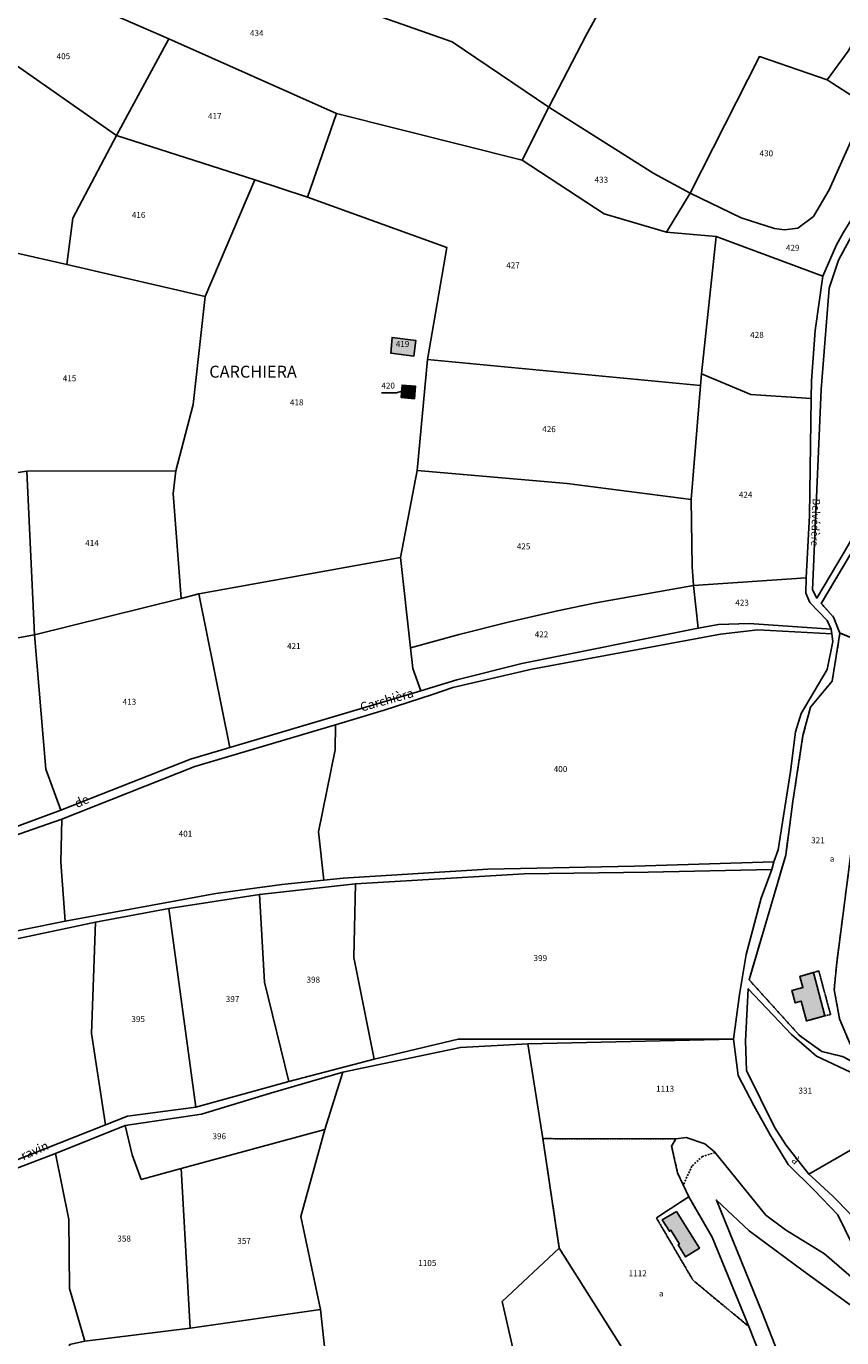
# Model space of a CAD drawing. Units: metres. Extents: x 1043474 to 1054746, y 6331335 to 6346304.
# Drawn here: x 1045541 to 1045814, y 6335923 to 6336362 of the extents above; entities that cross this region are included whole.
import ezdxf
from ezdxf.enums import TextEntityAlignment as Align

# ---------------------------------------------------------------- set-up
doc = ezdxf.new("R2010")
doc.units = ezdxf.units.M
doc.linetypes.add('TOPO1', pattern=[1, 0.6, -0.4])
doc.linetypes.add('TOPO4', pattern=[0.8, 0.5, -0.3])
for name, color, linetype in [('ig_cad_bati_dur', 152, 'CONTINUOUS'), ('ig_cad_bati_dur_hach', 24, 'CONTINUOUS'), ('ig_cad_detail_lineaire', 252, 'TOPO1'), ('ig_cad_divers_texte', 8, 'CONTINUOUS'), ('ig_cad_fleche_de_rattachement', 3, 'CONTINUOUS'), ('ig_cad_hydro', 140, 'CONTINUOUS'), ('ig_cad_lieudit_texte', 210, 'CONTINUOUS'), ('ig_cad_nom_voie', 8, 'CONTINUOUS'), ('ig_cad_parcel', 3, 'CONTINUOUS'), ('ig_cad_parcel_num', 3, 'CONTINUOUS'), ('ig_cad_sfisc', 2, 'TOPO4'), ('ig_cad_sfisc_texte', 2, 'CONTINUOUS')]:
    doc.layers.add(name, color=color, linetype=linetype)
doc.styles.add('Times New Roman', font='times.ttf')

msp = doc.modelspace()

# ---------------------------------------------------------------- hatches: boundary and pattern name
at = {"layer": 'ig_cad_bati_dur_hach'}
for points in [[(1045663.39, 6336257.49), (1045662.99, 6336252.19), (1045670.65, 6336251.18), (1045671.34, 6336256.45)], [(1045666.73, 6336241.57), (1045666.45, 6336237.35), (1045670.84, 6336236.95), (1045671.22, 6336241.17)], [(1045804.44, 6336044.98), (1045799.93, 6336043.68), (1045800.94, 6336039.94), (1045797.26, 6336038.94), (1045798.37, 6336034.83), (1045800.36, 6336035.36), (1045802.14, 6336028.77), (1045808.29, 6336030.44)], [(1045758.6, 6335964.96), (1045753.83, 6335962.22), (1045756.22, 6335958.39), (1045756.72, 6335958.7), (1045759.58, 6335954.12), (1045759.15, 6335953.84), (1045761.67, 6335949.82), (1045766.27, 6335952.69)]]:
    msp.add_hatch(color=256, dxfattribs=at).paths.add_polyline_path(points)

# ---------------------------------------------------------------- linework, layer by layer
at = {"layer": 'ig_cad_bati_dur'}
for points in [[(1045663.39, 6336257.49), (1045662.99, 6336252.19), (1045670.65, 6336251.18), (1045671.34, 6336256.45)], [(1045666.73, 6336241.57), (1045666.45, 6336237.35), (1045670.84, 6336236.95), (1045671.22, 6336241.17)], [(1045804.44, 6336044.98), (1045799.93, 6336043.68), (1045800.94, 6336039.94), (1045797.26, 6336038.94), (1045798.37, 6336034.83), (1045800.36, 6336035.36), (1045802.14, 6336028.77), (1045808.29, 6336030.44)], [(1045758.6, 6335964.96), (1045753.83, 6335962.22), (1045756.22, 6335958.39), (1045756.72, 6335958.7), (1045759.58, 6335954.12), (1045759.15, 6335953.84), (1045761.67, 6335949.82), (1045766.27, 6335952.69)]]:
    msp.add_lwpolyline(points, close=True, dxfattribs=at)
at = {"layer": 'ig_cad_detail_lineaire'}
msp.add_lwpolyline([(1045771.55, 6335984.69), (1045767.3, 6335983.45), (1045763.77, 6335980.2), (1045760.89, 6335973.86)], dxfattribs=at)
at = {"layer": 'ig_cad_fleche_de_rattachement'}
msp.add_lwpolyline([(1045659.78, 6336238.99), (1045664.81, 6336238.97), (1045667.76, 6336239.87)], dxfattribs=at)
at = {"layer": 'ig_cad_hydro'}
for points in [[(1045481.74, 6336071.5), (1045552.82, 6336096.32), (1045597.36, 6336113.9), (1045644.44, 6336127.9), (1045660.7, 6336132.79), (1045676.86, 6336138.01), (1045683.7, 6336140.31), (1045710.15, 6336146.47), (1045773.39, 6336158.22), (1045785.8, 6336159.64), (1045810.61, 6336158.28), (1045810.44, 6336159.86), (1045782.96, 6336161.77), (1045772.71, 6336161.46), (1045765.9, 6336160.17), (1045706.87, 6336148.34), (1045685, 6336142.92), (1045672.96, 6336139.22), (1045609.09, 6336120.24), (1045595.88, 6336116.36), (1045552.4, 6336099.3), (1045522.55, 6336088.29)], [(1045528.69, 6336054.3), (1045564.03, 6336061.8), (1045588.63, 6336066.37), (1045618.96, 6336071.09), (1045651.11, 6336074.7), (1045707.64, 6336077.98), (1045749.18, 6336078.56), (1045790.5, 6336079.47), (1045791.25, 6336081.99), (1045744.51, 6336080.61), (1045695.45, 6336079.54), (1045646.94, 6336076.56), (1045640.55, 6336075.85), (1045626.51, 6336074.38), (1045612.5, 6336072.57), (1045604.41, 6336071.37), (1045553.93, 6336062.18), (1045527.18, 6336056.79)], [(1045517.56, 6335971.79), (1045550.68, 6335984.44), (1045573.99, 6335993.78), (1045599.59, 6335997.56), (1045622.67, 6336004.63), (1045646.85, 6336011.67), (1045686.24, 6336019.92), (1045708.88, 6336021.12), (1045777.66, 6336022.66), (1045685.46, 6336022.65), (1045657.36, 6336016.03), (1045628.83, 6336008.45), (1045597.61, 6335999.94), (1045574.79, 6335996.92), (1045567.39, 6335993.98), (1045530.93, 6335979.63)]]:
    msp.add_lwpolyline(points, dxfattribs=at)
at = {"layer": 'ig_cad_parcel'}
for points in [[(1045799.45, 6336457.93), (1045763.98, 6336410.8), (1045731.97, 6336365.06), (1045728.31, 6336358.66), (1045715.91, 6336334.59), (1045683.53, 6336356.4), (1045622.09, 6336378), (1045540.78, 6336403.2), (1045497.06, 6336420.6), (1045513.86, 6336443.45), (1045526.33, 6336460.4), (1045531.48, 6336467.39), (1045552.95, 6336496.01), (1045588.26, 6336543.82), (1045613.02, 6336577.35), (1045634.76, 6336561.39), (1045640.75, 6336558.5), (1045655.03, 6336553.86), (1045672.27, 6336545.31), (1045722.73, 6336513.38), (1045734.31, 6336505.18), (1045756.24, 6336489.34), (1045777.97, 6336473.22)], [(1045799.45, 6336457.93), (1045763.98, 6336410.8), (1045731.97, 6336365.06), (1045728.31, 6336358.66), (1045715.91, 6336334.59), (1045751.05, 6336312.31), (1045763.21, 6336305.74), (1045786.35, 6336351.45), (1045809.11, 6336343.66), (1045816.04, 6336353.3), (1045822.17, 6336363.86), (1045858.94, 6336412.28), (1045832.06, 6336433.17)], [(1045715.91, 6336334.59), (1045683.53, 6336356.4), (1045622.09, 6336378), (1045540.78, 6336403.2), (1045497.06, 6336420.6), (1045540.6, 6336378.4), (1045588.64, 6336357.4), (1045644.8, 6336332.45), (1045706.93, 6336316.84)], [(1045809.11, 6336343.66), (1045816.04, 6336353.3), (1045822.17, 6336363.86), (1045858.94, 6336412.28), (1045914.06, 6336370.51), (1045910.01, 6336364.94), (1045906.14, 6336363.05), (1045894.05, 6336364.86), (1045885.51, 6336364.96), (1045880.4, 6336363.33), (1045875.48, 6336358.57), (1045870.33, 6336354.08), (1045868.61, 6336352.66), (1045854.92, 6336345.34), (1045841.97, 6336335.71), (1045838.88, 6336332.02), (1045827.56, 6336334.98), (1045819.47, 6336337.01)], [(1045525.17, 6336357.11), (1045540.6, 6336378.4), (1045588.64, 6336357.4), (1045571.07, 6336325.04)], [(1045525.17, 6336357.11), (1045512.47, 6336338.91), (1045497.61, 6336318.14), (1045482.46, 6336297.6), (1045495.8, 6336294.7), (1045510.41, 6336291.52), (1045530.28, 6336287.31), (1045554.45, 6336281.86), (1045556.42, 6336297.38), (1045571.07, 6336325.04)], [(1045588.64, 6336357.4), (1045644.8, 6336332.45), (1045635.1, 6336304.45), (1045617.47, 6336310.28), (1045571.07, 6336325.04)], [(1045763.21, 6336305.74), (1045786.35, 6336351.45), (1045809.11, 6336343.66), (1045819.47, 6336337.01), (1045827.56, 6336334.98), (1045821.76, 6336330.8), (1045818.63, 6336326.83), (1045809.69, 6336306.88), (1045804.45, 6336298.01), (1045799.24, 6336294.1), (1045794.81, 6336293.46), (1045791.45, 6336293.9), (1045780.28, 6336297.53)], [(1045715.91, 6336334.59), (1045706.93, 6336316.84), (1045734.35, 6336298.87), (1045755.21, 6336292.71), (1045763.21, 6336305.74), (1045751.05, 6336312.31)], [(1045771.91, 6336291.32), (1045755.21, 6336292.71), (1045763.21, 6336305.74), (1045780.28, 6336297.53), (1045791.45, 6336293.9), (1045794.81, 6336293.46), (1045799.24, 6336294.1), (1045804.45, 6336298.01), (1045809.69, 6336306.88), (1045818.63, 6336326.83), (1045821.76, 6336330.8), (1045827.56, 6336334.98), (1045838.88, 6336332.02), (1045835.63, 6336328.13), (1045825.95, 6336310.8), (1045820.07, 6336301.75), (1045814.47, 6336292.52), (1045812.14, 6336288.47), (1045807.57, 6336278.02)], [(1045755.21, 6336292.71), (1045734.35, 6336298.87), (1045706.93, 6336316.84), (1045644.8, 6336332.45), (1045635.1, 6336304.45), (1045681.68, 6336287.62), (1045675.24, 6336250.13), (1045766.68, 6336241.44), (1045766.99, 6336245.3), (1045771.91, 6336291.32)], [(1045600.74, 6336271.2), (1045617.47, 6336310.28), (1045571.07, 6336325.04), (1045556.42, 6336297.38), (1045554.45, 6336281.86)], [(1045671.75, 6336212.97), (1045675.24, 6336250.13), (1045681.68, 6336287.62), (1045635.1, 6336304.45), (1045617.47, 6336310.28), (1045600.74, 6336271.2), (1045596.79, 6336235.07), (1045590.99, 6336212.85), (1045590.12, 6336205.29), (1045592.73, 6336170.17), (1045598.67, 6336171.66), (1045666.24, 6336183.86)], [(1045841.75, 6336221.75), (1045835.33, 6336214.08), (1045828.65, 6336206.64), (1045824.17, 6336201.93), (1045814.74, 6336185.58), (1045805.56, 6336170.27), (1045804.2, 6336173.05), (1045807.03, 6336240.04), (1045809.68, 6336273.99), (1045812.84, 6336283.36), (1045820.21, 6336296.91), (1045861.23, 6336278.77), (1045849.1, 6336248.24), (1045847.53, 6336242.87), (1045842.8, 6336226.66)], [(1045766.99, 6336245.3), (1045771.91, 6336291.32), (1045807.57, 6336278.02), (1045805.05, 6336259.81), (1045803.8, 6336243.01), (1045803.72, 6336237.1), (1045783.46, 6336238.37)], [(1045590.99, 6336212.85), (1045596.79, 6336235.07), (1045600.74, 6336271.2), (1045554.45, 6336281.86), (1045530.28, 6336287.31), (1045522.26, 6336249.09), (1045521.6, 6336209.84), (1045541.12, 6336212.79)], [(1045813.36, 6336158.55), (1045836.73, 6336149.3), (1045846.68, 6336162.79), (1045849.45, 6336170.05), (1045877.65, 6336236.11), (1045886.46, 6336261.69), (1045882.92, 6336266.22), (1045876.44, 6336270.2), (1045873.09, 6336264.43), (1045866.4, 6336253.44), (1045859.44, 6336242.62), (1045852.19, 6336231.99), (1045844.65, 6336221.55), (1045838.22, 6336213.61), (1045826.71, 6336201.45), (1045807.07, 6336168.44), (1045811.23, 6336163.89)], [(1045671.34, 6336256.45), (1045670.65, 6336251.18), (1045662.99, 6336252.19), (1045663.39, 6336257.49)], [(1045671.34, 6336256.45), (1045670.65, 6336251.18), (1045662.99, 6336252.19), (1045663.39, 6336257.49)], [(1045766.68, 6336241.44), (1045675.24, 6336250.13), (1045671.75, 6336212.97), (1045721.96, 6336208.58), (1045763.52, 6336203.28)], [(1045766.99, 6336245.3), (1045766.68, 6336241.44), (1045763.52, 6336203.28), (1045763.85, 6336180.84), (1045764.27, 6336174.46), (1045802, 6336177.01), (1045803.16, 6336197.92), (1045803.72, 6336237.1), (1045783.46, 6336238.37)], [(1045671.22, 6336241.17), (1045670.84, 6336236.95), (1045666.45, 6336237.35), (1045666.73, 6336241.57)], [(1045671.22, 6336241.17), (1045670.84, 6336236.95), (1045666.45, 6336237.35), (1045666.73, 6336241.57)], [(1045448.89, 6336143.16), (1045468.6, 6336145.07), (1045494.65, 6336149.32), (1045517.64, 6336153.28), (1045543.62, 6336157.98), (1045541.12, 6336212.79), (1045521.6, 6336209.84), (1045499.69, 6336206.55), (1045479.52, 6336203.53), (1045459.93, 6336200.59), (1045464.31, 6336179.44), (1045459.26, 6336159.09)], [(1045541.12, 6336212.79), (1045543.62, 6336157.98), (1045592.73, 6336170.17), (1045590.12, 6336205.29), (1045590.99, 6336212.85)], [(1045669.54, 6336153.6), (1045666.24, 6336183.86), (1045671.75, 6336212.97), (1045721.96, 6336208.58), (1045763.52, 6336203.28), (1045763.85, 6336180.84), (1045764.27, 6336174.46), (1045731.65, 6336168.73), (1045718.74, 6336166), (1045702.25, 6336162.19), (1045685.86, 6336158.05)], [(1045609.09, 6336120.24), (1045598.67, 6336171.66), (1045666.24, 6336183.86), (1045669.54, 6336153.6), (1045670.29, 6336146.76), (1045672.96, 6336139.22)], [(1045764.27, 6336174.46), (1045802, 6336177.01), (1045801.93, 6336171.92), (1045803.24, 6336168.84), (1045809.09, 6336162.81), (1045810.44, 6336159.86), (1045782.96, 6336161.77), (1045772.71, 6336161.46), (1045765.9, 6336160.17)], [(1045543.62, 6336157.98), (1045547.47, 6336113.07), (1045552.4, 6336099.3), (1045595.88, 6336116.36), (1045609.09, 6336120.24), (1045598.67, 6336171.66), (1045592.73, 6336170.17)], [(1045672.96, 6336139.22), (1045670.29, 6336146.76), (1045669.54, 6336153.6), (1045685.86, 6336158.05), (1045702.25, 6336162.19), (1045718.74, 6336166), (1045731.65, 6336168.73), (1045764.27, 6336174.46), (1045765.9, 6336160.17), (1045706.87, 6336148.34), (1045685, 6336142.92)], [(1045640.55, 6336075.85), (1045646.94, 6336076.56), (1045695.45, 6336079.54), (1045744.51, 6336080.61), (1045791.25, 6336081.99), (1045792.64, 6336086), (1045796.81, 6336112.19), (1045798.51, 6336125.48), (1045800.33, 6336131.64), (1045809.07, 6336146.41), (1045810.92, 6336155.72), (1045810.61, 6336158.28), (1045785.8, 6336159.64), (1045773.39, 6336158.22), (1045710.15, 6336146.47), (1045683.7, 6336140.31), (1045676.86, 6336138.01), (1045660.7, 6336132.79), (1045644.44, 6336127.9), (1045644.33, 6336119.44), (1045638.78, 6336092.02)], [(1045836.73, 6336149.3), (1045813.36, 6336158.55), (1045810.73, 6336142.5), (1045803.51, 6336133.76), (1045800.96, 6336124.25), (1045797.57, 6336102.15), (1045795.18, 6336084.23), (1045782.91, 6336042.56), (1045799.8, 6336023.91), (1045807.32, 6336018.53), (1045814.24, 6336016.86), (1045817.83, 6336014.94), (1045819.09, 6336017.08), (1045816.5, 6336021.54), (1045813.23, 6336029.42), (1045811.42, 6336039.3), (1045812.26, 6336048.23), (1045817.69, 6336089.94), (1045821.39, 6336108.14), (1045822.67, 6336111.49), (1045834.61, 6336134.53), (1045840.28, 6336147.75)], [(1045543.62, 6336157.98), (1045547.47, 6336113.07), (1045552.4, 6336099.3), (1045522.55, 6336088.29), (1045517.64, 6336153.28)], [(1045640.55, 6336075.85), (1045638.78, 6336092.02), (1045644.33, 6336119.44), (1045644.44, 6336127.9), (1045597.36, 6336113.9), (1045552.82, 6336096.32), (1045552.41, 6336081.88), (1045553.93, 6336062.18), (1045604.41, 6336071.37), (1045612.5, 6336072.57), (1045626.51, 6336074.38)], [(1045453.64, 6336015.14), (1045437.69, 6336053.88), (1045481.74, 6336071.5), (1045552.82, 6336096.32), (1045552.41, 6336081.88), (1045553.93, 6336062.18), (1045527.18, 6336056.79), (1045509.17, 6336047.58), (1045497.36, 6336038.93), (1045485.34, 6336030.57), (1045473.14, 6336022.48), (1045470.08, 6336020.52), (1045464.38, 6336018.33), (1045458.58, 6336016.45)], [(1045651.11, 6336074.7), (1045707.64, 6336077.98), (1045749.18, 6336078.56), (1045790.5, 6336079.47), (1045786.91, 6336069.84), (1045781.9, 6336050.95), (1045779.72, 6336037.6), (1045777.66, 6336022.66), (1045685.46, 6336022.65), (1045657.36, 6336016.03), (1045650.61, 6336049.96)], [(1045628.83, 6336008.45), (1045620.63, 6336041.76), (1045618.96, 6336071.09), (1045588.63, 6336066.37), (1045597.61, 6335999.94)], [(1045651.11, 6336074.7), (1045650.61, 6336049.96), (1045657.36, 6336016.03), (1045628.83, 6336008.45), (1045620.63, 6336041.76), (1045618.96, 6336071.09)], [(1045597.61, 6335999.94), (1045588.63, 6336066.37), (1045564.03, 6336061.8), (1045562.77, 6336024.59), (1045567.39, 6335993.98), (1045574.79, 6335996.92)], [(1045567.39, 6335993.98), (1045562.77, 6336024.59), (1045564.03, 6336061.8), (1045528.69, 6336054.3), (1045509.65, 6336044.17), (1045517.51, 6336011.02), (1045530.93, 6335979.63)], [(1045802.87, 6335977.53), (1045825.06, 6335990.26), (1045826.98, 6335995.01), (1045832.24, 6336008), (1045826.12, 6336012.27), (1045822.31, 6336009.02), (1045805.53, 6336016.98), (1045797.09, 6336024.23), (1045782.66, 6336039.52), (1045781.73, 6336022.1), (1045782, 6336012.16), (1045791.38, 6335993.22), (1045795.17, 6335987.28)], [(1045713.86, 6335989.38), (1045758.34, 6335989.26), (1045761.82, 6335989.73), (1045768.07, 6335987.62), (1045771.34, 6335984.95), (1045788.57, 6335963.74), (1045795.09, 6335958.85), (1045808.15, 6335950.86), (1045821.19, 6335939.6), (1045819.91, 6335949.09), (1045812.67, 6335963.92), (1045804.69, 6335972.17), (1045795.97, 6335980.71), (1045790.02, 6335990.65), (1045784.51, 6336000.49), (1045779.31, 6336010.5), (1045777.66, 6336022.66), (1045708.88, 6336021.12)], [(1045640.89, 6335992.49), (1045646.85, 6336011.67), (1045686.24, 6336019.92), (1045708.88, 6336021.12), (1045713.86, 6335989.38), (1045719.37, 6335952.69), (1045700.23, 6335934.83), (1045703.76, 6335919.24), (1045710.21, 6335902.55), (1045657.15, 6335876.98), (1045641.68, 6335911.43), (1045639.44, 6335932.2), (1045632.87, 6335963.3)], [(1045646.85, 6336011.67), (1045640.89, 6335992.49), (1045592.72, 6335979.38), (1045579.36, 6335975.74), (1045576.3, 6335983.97), (1045573.99, 6335993.78), (1045599.59, 6335997.56), (1045622.67, 6336004.63)], [(1045550.68, 6335984.44), (1045555.1, 6335962.36), (1045555.34, 6335939.26), (1045560.46, 6335921.63), (1045595.71, 6335926), (1045592.72, 6335979.38), (1045579.36, 6335975.74), (1045576.3, 6335983.97), (1045573.99, 6335993.78)], [(1045640.89, 6335992.49), (1045632.87, 6335963.3), (1045639.44, 6335932.2), (1045595.71, 6335926), (1045592.72, 6335979.38)], [(1045816.63, 6335964.32), (1045811.03, 6335970.03), (1045805.19, 6335975.49), (1045802.87, 6335977.53), (1045825.06, 6335990.26), (1045826.98, 6335995.01), (1045874.91, 6335972.62), (1045885.17, 6335968.29), (1045887.91, 6335968.4), (1045889.9, 6335969.4), (1045891.75, 6335971.8), (1045916.85, 6335960.02), (1045926.86, 6335954.9), (1045944.81, 6335941.39), (1045933.69, 6335940.92), (1045918.32, 6335943.19), (1045903.81, 6335943.03), (1045885.95, 6335941.6), (1045882.37, 6335941.61), (1045874.59, 6335941.35), (1045866.83, 6335940.76), (1045859.1, 6335939.83), (1045846.7, 6335946.82), (1045838.51, 6335950.51)], [(1045758.34, 6335989.26), (1045756.99, 6335986.87), (1045758.97, 6335977.98), (1045762.69, 6335969.94), (1045770.53, 6335956.43), (1045782.85, 6335926.48), (1045804.7, 6335871.24), (1045805.8, 6335853.85), (1045806.28, 6335850.66), (1045789.06, 6335833.55), (1045776.97, 6335855.54), (1045763.45, 6335887.96), (1045762.49, 6335890.24), (1045740.15, 6335919.72), (1045719.37, 6335952.69), (1045713.86, 6335989.38)], [(1045835.35, 6335877.21), (1045837.09, 6335877.35), (1045841.55, 6335877.73), (1045841.85, 6335872.79), (1045856.16, 6335880.2), (1045854.7, 6335889.73), (1045853.44, 6335892.14), (1045840.39, 6335900.92), (1045835.38, 6335909.01), (1045829.77, 6335914.72), (1045827.88, 6335922.48), (1045824.54, 6335925.94), (1045823.97, 6335928.71), (1045819.27, 6335932.01), (1045800.98, 6335945.11), (1045782.89, 6335958.49), (1045771.97, 6335968.81), (1045787.25, 6335931.24), (1045806.74, 6335881.69), (1045811.66, 6335872.18), (1045813.19, 6335856.93), (1045825, 6335869.41), (1045826.79, 6335878.47), (1045832.63, 6335876.99)], [(1045719.37, 6335952.69), (1045740.15, 6335919.72), (1045762.49, 6335890.24), (1045763.45, 6335887.96), (1045728.1, 6335863.93), (1045716.7, 6335885.45), (1045710.21, 6335902.55), (1045703.76, 6335919.24), (1045700.23, 6335934.83)], [(1045569.13, 6335829.85), (1045618.64, 6335843.24), (1045610.94, 6335869.38), (1045609.03, 6335893.04), (1045641.68, 6335911.43), (1045639.44, 6335932.2), (1045595.71, 6335926), (1045560.46, 6335921.63), (1045555.31, 6335920.46), (1045557.87, 6335889.35), (1045564.61, 6335872.82), (1045545.92, 6335858.48), (1045547.62, 6335823.65)]]:
    msp.add_lwpolyline(points, close=True, dxfattribs=at)
msp.add_lwpolyline([(1045517.56, 6335971.79), (1045550.68, 6335984.44), (1045555.1, 6335962.36), (1045555.34, 6335939.26), (1045560.46, 6335921.63)], dxfattribs=at)
at = {"layer": 'ig_cad_sfisc'}
for points in [[(1045877.65, 6336236.11), (1045886.46, 6336261.69), (1045882.92, 6336266.22), (1045876.44, 6336270.2), (1045873.09, 6336264.43), (1045866.4, 6336253.44), (1045859.44, 6336242.62), (1045852.19, 6336231.99), (1045844.65, 6336221.55), (1045838.22, 6336213.61), (1045826.71, 6336201.45), (1045807.07, 6336168.44), (1045811.23, 6336163.89), (1045813.36, 6336158.55), (1045836.73, 6336149.3), (1045846.68, 6336162.79), (1045849.45, 6336170.05)], [(1045813.36, 6336158.55), (1045810.73, 6336142.5), (1045803.51, 6336133.76), (1045800.96, 6336124.25), (1045797.57, 6336102.15), (1045795.18, 6336084.23), (1045782.91, 6336042.56), (1045799.8, 6336023.91), (1045807.32, 6336018.53), (1045814.24, 6336016.86), (1045817.83, 6336014.94), (1045819.09, 6336017.08), (1045816.5, 6336021.54), (1045813.23, 6336029.42), (1045811.42, 6336039.3), (1045812.26, 6336048.23), (1045817.69, 6336089.94), (1045821.39, 6336108.14), (1045822.67, 6336111.49), (1045834.61, 6336134.53), (1045840.28, 6336147.75), (1045836.73, 6336149.3)], [(1045810.18, 6336030.95), (1045806.25, 6336045.5), (1045804.44, 6336044.98), (1045799.93, 6336043.68), (1045800.94, 6336039.94), (1045797.26, 6336038.94), (1045798.37, 6336034.83), (1045800.36, 6336035.36), (1045802.14, 6336028.77), (1045808.29, 6336030.44)], [(1045806.25, 6336045.5), (1045810.18, 6336030.95), (1045808.29, 6336030.44), (1045802.14, 6336028.77), (1045800.36, 6336035.36), (1045798.37, 6336034.83), (1045797.26, 6336038.94), (1045800.94, 6336039.94), (1045799.93, 6336043.68), (1045804.44, 6336044.98)], [(1045719.37, 6335952.69), (1045740.15, 6335919.72), (1045762.49, 6335890.24), (1045763.45, 6335887.96), (1045776.97, 6335855.54), (1045789.06, 6335833.55), (1045806.28, 6335850.66), (1045805.8, 6335853.85), (1045804.7, 6335871.24), (1045782.85, 6335926.48), (1045764.16, 6335941.98), (1045751.88, 6335962.87), (1045762.69, 6335969.94), (1045758.97, 6335977.98), (1045756.99, 6335986.87), (1045758.34, 6335989.26), (1045713.86, 6335989.38)], [(1045782.85, 6335926.48), (1045770.53, 6335956.43), (1045762.69, 6335969.94), (1045751.88, 6335962.87), (1045764.16, 6335941.98)]]:
    msp.add_lwpolyline(points, close=True, dxfattribs=at)

# ---------------------------------------------------------------- texts
at = {"layer": 'ig_cad_divers_texte', "style": 'Times New Roman'}
for s, rotation, p in [('Carchièra', 15.8, (1045653.43, 6336131.33)), ('de', 24.5, (1045558.25, 6336099.09)), ('ravin', 23.6, (1045540.23, 6335981.24))]:
    msp.add_text(s, height=3, rotation=rotation, dxfattribs=at).set_placement(p, align=Align.BOTTOM_LEFT)
at = {"layer": 'ig_cad_lieudit_texte', "style": 'Times New Roman'}
msp.add_text('CARCHIERA', height=4, dxfattribs=at).set_placement((1045602.16, 6336242.78), align=Align.BOTTOM_LEFT)
at = {"layer": 'ig_cad_nom_voie', "style": 'Times New Roman'}
for s, rotation, p in [('Belvédère', 267.8, (1045803.45, 6336203.66)), ('à', 312, (1045796.33, 6335981.41))]:
    msp.add_text(s, height=2.5, rotation=rotation, dxfattribs=at).set_placement(p, align=Align.BOTTOM_LEFT)
at = {"layer": 'ig_cad_parcel_num', "style": 'Times New Roman'}
for s, p in [('434', (1045615.79, 6336357.7)), ('405', (1045551.04, 6336349.98)), ('417', (1045601.72, 6336329.92)), ('430', (1045786.42, 6336317.48)), ('433', (1045731.18, 6336308.64)), ('416', (1045576.23, 6336296.85)), ('429', (1045795.24, 6336285.86)), ('427', (1045701.6, 6336280)), ('428', (1045783.29, 6336256.73)), ('419', (1045664.6, 6336253.69)), ('415', (1045553.08, 6336242.21)), ('420', (1045659.78, 6336239.74)), ('418', (1045629.17, 6336234.13)), ('426', (1045713.65, 6336225.18)), ('424', (1045779.49, 6336203.24)), ('414', (1045560.62, 6336187.05)), ('425', (1045705.13, 6336185.94)), ('423', (1045778.3, 6336167.11)), ('422', (1045711.13, 6336156.49)), ('421', (1045628.2, 6336152.59)), ('413', (1045573.15, 6336133.95)), ('400', (1045717.5, 6336111.42)), ('401', (1045591.91, 6336089.8)), ('321', (1045803.7, 6336087.6)), ('399', (1045710.74, 6336048.18)), ('398', (1045634.72, 6336040.96)), ('397', (1045607.68, 6336034.46)), ('395', (1045576.08, 6336027.77)), ('1113', (1045751.77, 6336004.45)), ('331', (1045799.46, 6336003.82)), ('396', (1045603.24, 6335988.56)), ('358', (1045571.37, 6335954.31)), ('357', (1045611.54, 6335953.51)), ('1105', (1045672.14, 6335946.13)), ('1112', (1045742.6, 6335942.71))]:
    msp.add_text(s, height=2, dxfattribs=at).set_placement(p, align=Align.BOTTOM_LEFT)
at = {"layer": 'ig_cad_sfisc_texte', "style": 'Times New Roman'}
for p in [(1045809.97, 6336081.41), (1045752.76, 6335935.96)]:
    msp.add_text('a', height=2, dxfattribs=at).set_placement(p, align=Align.BOTTOM_LEFT)

doc.saveas('drawing.dxf')
